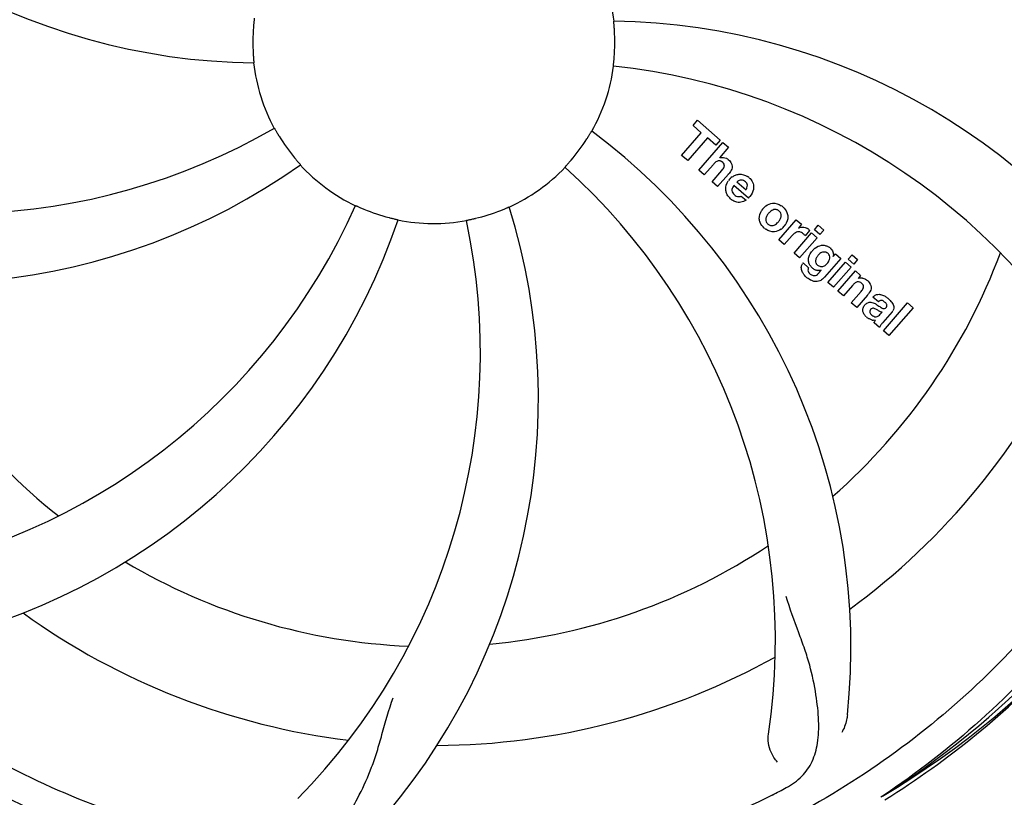
# Model space of a CAD drawing. Units: millimetres. Extents: x 783 to 5206, y 676 to 6796.
# Drawn here: x 2480 to 2587, y 2696 to 2780 of the extents above; entities that cross this region are included whole.
import ezdxf

# ---------------------------------------------------------------- set-up
doc = ezdxf.new("R2010")
doc.units = ezdxf.units.MM
doc.layers.add('COTAS', color=7, linetype='Continuous')
doc.styles.add('ARIAL', font='arial.ttf')
doc.dimstyles.new('Diseño_PlanosFabricacion', dxfattribs={"dimtxt": 40, "dimasz": 45, "dimexe": 10, "dimexo": 10, "dimgap": 10, "dimtad": 1, "dimtih": 1, "dimtoh": 1, "dimdec": 0, "dimzin": 1, "dimdsep": 46, "dimtxsty": 'ARIAL', "dimcen": 15, "dimadec": 0, "dimazin": 0, "dimtp": 0.05, "dimtm": 0.05, "dimtfac": 1, "dimtdec": 0, "dimtofl": 0, "dimtmove": 0, "dimatfit": 3, "dimfxl": 0, "dimtolj": 1, "dimarcsym": 0})

# ---------------------------------------------------------------- blocks, each defined once
blk = doc.blocks.new('*D4')
at = {"layer": 'COTAS', "color": 0, "lineweight": -2}
for p, q in [((2238.75, 3363.54), (3532.25, 3363.54)), ((3522.25, 3318.54), (3522.25, 2987.69)), ((3522.25, 2654.23), (3522.25, 2927.01)), ((3085.49, 2609.23), (3532.25, 2609.23))]:
    blk.add_line(p, q, dxfattribs=at)
at = {"layer": 'COTAS', "color": 0}
for points in [[(3514.75, 3318.54), (3529.75, 3318.54), (3522.25, 3363.54)], [(3514.75, 2654.23), (3529.75, 2654.23), (3522.25, 2609.23)]]:
    blk.add_solid(points, dxfattribs=at)
at = {"layer": 'Defpoints', "color": 0}
for p in [(2228.75, 3363.54), (3075.49, 2609.23), (3522.25, 2609.23)]:
    blk.add_point(p, dxfattribs=at)
at = {"layer": 'COTAS', "color": 0, "insert": (3522.25, 2957.35), "char_height": 40, "attachment_point": 5, "style": 'ARIAL'}
blk.add_mtext('\\A1;754 mm', dxfattribs=at)
blk = doc.blocks.new('*D5')
at = {"layer": 'COTAS', "color": 0, "lineweight": -2}
for p, q in [((3284.75, 2941.38), (3284.75, 2481.48)), ((1214.76, 2670.38), (1214.76, 2481.48)), ((1259.76, 2491.48), (3239.75, 2491.48))]:
    blk.add_line(p, q, dxfattribs=at)
at = {"layer": 'COTAS', "color": 0}
for points in [[(1259.76, 2498.98), (1259.76, 2483.98), (1214.76, 2491.48)], [(3239.75, 2498.98), (3239.75, 2483.98), (3284.75, 2491.48)]]:
    blk.add_solid(points, dxfattribs=at)
at = {"layer": 'Defpoints', "color": 0}
for p in [(3284.75, 2951.38), (1214.76, 2680.38), (3284.75, 2491.48)]:
    blk.add_point(p, dxfattribs=at)
at = {"layer": 'COTAS', "color": 0, "insert": (2249.75, 2521.91), "char_height": 40, "attachment_point": 5, "style": 'ARIAL'}
blk.add_mtext('\\A1;2070 mm', dxfattribs=at)

msp = doc.modelspace()

# ---------------------------------------------------------------- linework, layer by layer
for p, q in [((2552.89, 2768.5), (2553.37, 2769.06)), ((2553.79, 2767.71), (2552.89, 2768.5)), ((2553.37, 2769.06), (2555.85, 2766.91)), ((2551.65, 2765.25), (2553.79, 2767.71)), ((2554.46, 2767.14), (2552.32, 2764.68)), ((2553.51, 2763.64), (2556.13, 2766.66)), ((2555.36, 2766.35), (2554.46, 2767.14)), ((2555.85, 2766.91), (2555.36, 2766.35)), ((2556.13, 2766.66), (2556.73, 2766.14)), ((2556.73, 2766.14), (2555.76, 2764.99)), ((2552.32, 2764.68), (2551.65, 2765.25)), ((2555.1, 2764.27), (2554.11, 2763.12)), ((2554.11, 2763.12), (2553.51, 2763.64)), ((2554.96, 2762.38), (2556.03, 2763.62)), ((2556.73, 2763.21), (2555.56, 2761.86)), ((2555.56, 2761.86), (2554.96, 2762.38)), ((2557.66, 2762.36), (2558.64, 2761.51)), ((2558.91, 2760.61), (2557.33, 2761.98)), ((2558.11, 2760.83), (2558.64, 2760.37)), ((2562.2, 2756.09), (2564.1, 2758.27)), ((2564.1, 2758.27), (2564.67, 2757.78)), ((2563.86, 2754.64), (2565.76, 2756.83)), ((2564.67, 2757.78), (2564.33, 2757.36)), ((2565.54, 2757.09), (2565.06, 2756.53)), ((2565.76, 2756.83), (2566.36, 2756.31)), ((2566.06, 2757.17), (2566.49, 2757.66)), ((2566.66, 2756.65), (2566.06, 2757.17)), ((2566.49, 2757.66), (2567.09, 2757.14)), ((2567.09, 2757.14), (2566.66, 2756.65)), ((2562.8, 2755.57), (2562.2, 2756.09)), ((2563.66, 2756.55), (2562.8, 2755.57)), ((2566.36, 2756.31), (2564.46, 2754.12)), ((2564.46, 2754.12), (2563.86, 2754.64)), ((2564.83, 2753.58), (2565.43, 2753.06)), ((2568.94, 2754.07), (2567.16, 2752.02)), ((2567.54, 2751.45), (2569.44, 2753.64)), ((2568.11, 2754.27), (2568.37, 2754.57)), ((2568.37, 2754.57), (2568.94, 2754.07)), ((2569.44, 2753.64), (2570.04, 2753.11)), ((2569.73, 2753.97), (2570.16, 2754.47)), ((2570.33, 2753.45), (2569.73, 2753.97)), ((2570.16, 2754.47), (2570.76, 2753.95)), ((2570.76, 2753.95), (2570.33, 2753.45)), ((2566.59, 2752.52), (2566.81, 2752.79)), ((2570.04, 2753.11), (2568.14, 2750.93)), ((2568.61, 2750.52), (2570.51, 2752.7)), ((2570.51, 2752.7), (2571.08, 2752.21)), ((2568.14, 2750.93), (2567.54, 2751.45)), ((2571.08, 2752.21), (2570.83, 2751.89)), ((2569.21, 2749.99), (2568.61, 2750.52)), ((2570.21, 2751.14), (2569.21, 2749.99)), ((2570.06, 2749.26), (2571.13, 2750.49)), ((2570.66, 2748.73), (2570.06, 2749.26)), ((2571.83, 2750.08), (2570.66, 2748.73)), ((2573.01, 2749.35), (2572.41, 2749.87)), ((2573.21, 2748), (2573.41, 2748.22)), ((2574.49, 2748.25), (2573.5, 2747.12)), ((2573.56, 2746.21), (2576.18, 2749.23)), ((2576.78, 2748.71), (2574.16, 2745.69)), ((2576.18, 2749.23), (2576.78, 2748.71)), ((2573.15, 2746.56), (2572.55, 2747.09)), ((2574.16, 2745.69), (2573.56, 2746.21)), ((2573.47, 2695.71), (2573.27, 2695.57))]:
    msp.add_line(p, q)
for centre, radius, start, end in [((2524.75, 2777.54), 106, 90.3322, 269.6678), ((2524.75, 2777.54), 106, 270.3322, 89.6678), ((2506.09, 2845.28), 70, 210.0575, 269.2752), ((2524.75, 2777.54), 19.69, 6.5901, 28.3664), ((2543.41, 2709.81), 70, 30.0577, 89.2752), ((2524.75, 2777.54), 19.65, 175.2896, 183.7124), ((2524.75, 2777.54), 19.65, 355.2896, 3.7124), ((2524.75, 2777.54), 19.69, 186.5901, 208.3664), ((2524.75, 2777.54), 19.69, 330.5901, 352.3664), ((2537.06, 2706.3), 69, 27.4683, 84.0184), ((2472.92, 2827.94), 69, 243.4682, 300.0184), ((2500.03, 2711.78), 70, 354.0566, 53.2752), ((2524.75, 2777.54), 19.65, 211.2896, 219.7124), ((2524.75, 2777.54), 19.65, 319.2896, 327.7124), ((2469.84, 2821.37), 70, 246.0566, 305.2752), ((2524.75, 2777.54), 19.69, 222.5901, 244.3664), ((2556.03, 2764.09), 0.945, 100.5412, 107.1249), ((2556.12, 2764.12), 0.899, 49.0106, 56.3767), ((2524.75, 2777.54), 19.69, 294.5901, 316.3664), ((2492.83, 2712.67), 69, 351.4682, 48.0184), ((2554.21, 2765.4), 3.33, 318.9516, 321.0985), ((2558.26, 2761.43), 1.86, 139.0198, 145.648), ((2558.15, 2761.52), 1.71, 135.0045, 138.9895), ((2558.17, 2761.5), 1.75, 125.7621, 135.0071), ((2558.18, 2761.87), 0.712, 127.0625, 136.0874), ((2558, 2761.7), 1.5, 48.9535, 56.9172), ((2558.2, 2761.93), 1.87, 228.9679, 235.5054), ((2557.37, 2762.13), 2.16, 315.4071, 321.38), ((2453.2, 2787.85), 69, 279.4683, 336.0184), ((2524.75, 2777.54), 19.65, 247.2896, 255.7124), ((2466.1, 2738.87), 70, 318.0566, 17.2752), ((2524.75, 2777.54), 19.65, 283.2896, 291.7124), ((2561.87, 2758.29), 1.82, 139.0311, 146.129), ((2561.91, 2758.25), 1.88, 126.039, 138.9944), ((2561.52, 2758.38), 1.69, 49.0383, 55.9728), ((2454.57, 2780.73), 70, 282.0566, 341.2752), ((2460.8, 2743.82), 69, 315.4682, 12.0184), ((2524.75, 2777.54), 19.69, 258.5901, 280.3664), ((2561.76, 2758.65), 1.72, 229.0338, 235.8314), ((2561.36, 2758.73), 1.85, 305.7349, 318.977), ((2561.34, 2758.75), 1.87, 319.0201, 325.8339), ((2564.82, 2756.52), 0.934, 49.006, 58.0522), ((2565.1, 2755.3), 1.91, 135.3267, 139.0571), ((2567.66, 2753.38), 2.37, 138.977, 143.6373), ((2567.28, 2753.72), 1.85, 127.3859, 138.9961), ((2566.88, 2754.19), 1.34, 48.9678, 56.7585), ((2524.75, 2777.54), 65.62, 311.3057, 339.6102), ((2565.56, 2753.02), 0.918, 142.4077, 149.4243), ((2567.07, 2754.46), 1.06, 349.9629, 356.3333), ((2566.59, 2753.83), 1.09, 234.7225, 241.1544), ((2566.57, 2753.8), 1.05, 241.2264, 260.0768), ((2565.68, 2753.24), 1.16, 314.6815, 321.6086), ((2566.55, 2754.27), 1.17, 311.5371, 319.0483), ((2524.75, 2777.54), 65.62, 203.3057, 231.6102), ((2567.43, 2754.62), 3.42, 228.9779, 230.7675), ((2571.12, 2750.93), 1, 94.4294, 107.0981), ((2571.13, 2750.91), 1.02, 81.959, 94.4924), ((2571.1, 2750.85), 1.08, 49.0146, 55.8678), ((2570.76, 2750.46), 1.6, 44.8207, 48.9938), ((2569.45, 2752.15), 3.15, 318.9507, 321.3723), ((2569.97, 2751.73), 2.48, 321.3673, 324.3982), ((2573.41, 2748.93), 0.576, 124.0781, 133.8321), ((2572.5, 2747.97), 2.34, 52.3321, 56.4022), ((2572.15, 2747.5), 2.93, 48.935, 52.3346), ((2573.83, 2748.83), 0.877, 318.9728, 328.7064), ((2573, 2749.18), 1.95, 228.9315, 232.7681), ((2572.62, 2748.49), 1.15, 256.6343, 262.2175), ((2524.75, 2777.54), 76.34, 306.2607, 335.0406), ((2524.75, 2777.54), 95.24, 300.766, 336.6079), ((2522.96, 2775.67), 94.59, 302.28, 330.0931), ((2524.75, 2777.54), 65.62, 275.3057, 303.6102), ((2524.75, 2777.54), 65.62, 239.3057, 267.6102), ((2524.75, 2777.54), 76.34, 234.2607, 263.0406), ((2524.75, 2777.54), 76.34, 270.2607, 299.0406), ((2522.01, 2777.98), 97.52, 302.0226, 316.3787), ((2522.42, 2778.67), 94.59, 230.28, 258.0932), ((2524.75, 2777.54), 95.24, 228.766, 264.6079), ((2490.3, 2833.27), 154.79, 297.3764, 298.0196)]:
    msp.add_arc(centre, radius, start, end)
for points, knots in [([(2613.82, 2787.22), (2615.22, 2778.74), (2615.56, 2761.15), (2608.53, 2735.61), (2594.4, 2712.75), (2580.92, 2700.68), (2573.47, 2695.71)], [0, 0, 0, 0, 0.244703, 0.492965, 0.744714, 1, 1, 1, 1]), ([(2505.25, 2780.15), (2505.26, 2780.15), (2505.25, 2780.11), (2505.25, 2780.07), (2505.24, 2779.97), (2505.23, 2779.86), (2505.21, 2779.71), (2505.19, 2779.47), (2505.17, 2779.28), (2505.16, 2779.15)], [0, 0, 0, 0, 0.01912, 0.07512, 0.166634, 0.29019, 0.441474, 0.614873, 1, 1, 1, 1]), ([(2544.36, 2778.81), (2544.35, 2778.94), (2544.34, 2779.12), (2544.32, 2779.36), (2544.31, 2779.51), (2544.3, 2779.62), (2544.29, 2779.72), (2544.3, 2779.76), (2544.29, 2779.8), (2544.29, 2779.8)], [0, 0, 0, 0, 0.384528, 0.558707, 0.710368, 0.834226, 0.925388, 0.981107, 1, 1, 1, 1]), ([(2505.14, 2776.27), (2505.14, 2776.14), (2505.16, 2775.96), (2505.18, 2775.72), (2505.19, 2775.57), (2505.2, 2775.46), (2505.21, 2775.36), (2505.2, 2775.32), (2505.21, 2775.28), (2505.21, 2775.28)], [0, 0, 0, 0, 0.384532, 0.558715, 0.710378, 0.834237, 0.925396, 0.98111, 1, 1, 1, 1]), ([(2544.25, 2774.93), (2544.24, 2774.93), (2544.25, 2774.97), (2544.25, 2775.01), (2544.26, 2775.11), (2544.27, 2775.23), (2544.29, 2775.38), (2544.31, 2775.61), (2544.33, 2775.8), (2544.34, 2775.93)], [0, 0, 0, 0, 0.01912, 0.07512, 0.166634, 0.29019, 0.441474, 0.614873, 1, 1, 1, 1]), ([(2507.44, 2768.19), (2507.45, 2768.2), (2507.46, 2768.16), (2507.49, 2768.13), (2507.53, 2768.04), (2507.6, 2767.94), (2507.67, 2767.81), (2507.79, 2767.6), (2507.89, 2767.44), (2507.95, 2767.33)], [0, 0, 0, 0, 0.01912, 0.07512, 0.166634, 0.29019, 0.441474, 0.614873, 1, 1, 1, 1]), ([(2541.37, 2767.04), (2541.43, 2767.15), (2541.53, 2767.31), (2541.65, 2767.51), (2541.73, 2767.63), (2541.79, 2767.73), (2541.84, 2767.82), (2541.87, 2767.85), (2541.88, 2767.89), (2541.89, 2767.88)], [0, 0, 0, 0, 0.384578, 0.558798, 0.710456, 0.834292, 0.925436, 0.981124, 1, 1, 1, 1]), ([(2509.63, 2764.98), (2509.71, 2764.89), (2509.83, 2764.74), (2509.98, 2764.57), (2510.08, 2764.45), (2510.16, 2764.36), (2510.22, 2764.29), (2510.24, 2764.25), (2510.27, 2764.23), (2510.27, 2764.23)], [0, 0, 0, 0, 0.384577, 0.558797, 0.710453, 0.834289, 0.925434, 0.981123, 1, 1, 1, 1]), ([(2538.99, 2763.97), (2538.98, 2763.97), (2539.02, 2763.99), (2539.04, 2764.03), (2539.1, 2764.1), (2539.18, 2764.19), (2539.28, 2764.31), (2539.44, 2764.48), (2539.56, 2764.62), (2539.65, 2764.72)], [0, 0, 0, 0, 0.01912, 0.07512, 0.166634, 0.29019, 0.441474, 0.614873, 1, 1, 1, 1]), ([(2555.87, 2764.64), (2555.79, 2764.66), (2555.51, 2764.67), (2555.3, 2764.48), (2555.18, 2764.35)], [0, 0, 0, 0, 0.34297, 1, 1, 1, 1]), ([(2555.86, 2765.02), (2556.08, 2765.06), (2556.36, 2765.02), (2556.58, 2764.89), (2556.62, 2764.87)], [0, 0, 0, 0, 0.839872, 1, 1, 1, 1]), ([(2556.11, 2764.49), (2556.04, 2764.55), (2555.96, 2764.61), (2555.87, 2764.64), (2555.87, 2764.64)], [0, 0, 0, 0, 0.987938, 1, 1, 1, 1]), ([(2556.27, 2763.99), (2556.28, 2764.02), (2556.3, 2764.12), (2556.28, 2764.32), (2556.17, 2764.44), (2556.11, 2764.49)], [0, 0, 0, 0, 0.151485, 0.573398, 1, 1, 1, 1]), ([(2556.71, 2764.8), (2556.93, 2764.61), (2557.26, 2764.14), (2557.06, 2763.67), (2556.95, 2763.5)], [0, 0, 0, 0, 0.595259, 1, 1, 1, 1]), ([(2556.47, 2761.34), (2556.45, 2761.41), (2556.39, 2761.8), (2556.54, 2762.2), (2556.72, 2762.48)], [0, 0, 0, 0, 0.171757, 1, 1, 1, 1]), ([(2558.14, 2762.57), (2558.13, 2762.57), (2557.99, 2762.57), (2557.85, 2762.51), (2557.75, 2762.44)], [0, 0, 0, 0, 0.107793, 1, 1, 1, 1]), ([(2558.74, 2761.72), (2558.78, 2761.81), (2558.83, 2762.06), (2558.68, 2762.3), (2558.57, 2762.39)], [0, 0, 0, 0, 0.392301, 1, 1, 1, 1]), ([(2558.98, 2762.83), (2559.13, 2762.7), (2559.4, 2762.36), (2559.48, 2761.88), (2559.45, 2761.62), (2559.44, 2761.56)], [0, 0, 0, 0, 0.435023, 0.877838, 1, 1, 1, 1]), ([(2557.12, 2761.53), (2557.11, 2761.5), (2557.11, 2761.29), (2557.25, 2761.08), (2557.39, 2760.96)], [0, 0, 0, 0, 0.134375, 1, 1, 1, 1]), ([(2558.07, 2760.16), (2557.98, 2760.14), (2557.71, 2760.13), (2557.46, 2760.22), (2557.31, 2760.29)], [0, 0, 0, 0, 0.372718, 1, 1, 1, 1]), ([(2557.82, 2760.77), (2557.86, 2760.77), (2557.96, 2760.77), (2558.06, 2760.8), (2558.11, 2760.83)], [0, 0, 0, 0, 0.410012, 1, 1, 1, 1]), ([(2560.81, 2759.77), (2561.02, 2759.92), (2561.58, 2760.17), (2562.19, 2759.97), (2562.47, 2759.78)], [0, 0, 0, 0, 0.435843, 1, 1, 1, 1]), ([(2516.24, 2759.8), (2516.24, 2759.81), (2516.27, 2759.79), (2516.32, 2759.78), (2516.41, 2759.74), (2516.52, 2759.69), (2516.65, 2759.63), (2516.87, 2759.53), (2517.04, 2759.46), (2517.16, 2759.41)], [0, 0, 0, 0, 0.01912, 0.07512, 0.166634, 0.29019, 0.441474, 0.614873, 1, 1, 1, 1]), ([(2532.02, 2759.28), (2532.14, 2759.33), (2532.31, 2759.4), (2532.53, 2759.49), (2532.66, 2759.55), (2532.77, 2759.59), (2532.86, 2759.63), (2532.9, 2759.64), (2532.94, 2759.66), (2532.94, 2759.65)], [0, 0, 0, 0, 0.384577, 0.558797, 0.710453, 0.834289, 0.925434, 0.981123, 1, 1, 1, 1]), ([(2560.18, 2757.96), (2560.13, 2758.09), (2560.01, 2758.54), (2560.17, 2759.02), (2560.36, 2759.3)], [0, 0, 0, 0, 0.285927, 1, 1, 1, 1]), ([(2561.87, 2759.37), (2561.81, 2759.38), (2561.56, 2759.36), (2561.35, 2759.21), (2561.22, 2759.09)], [0, 0, 0, 0, 0.277895, 1, 1, 1, 1]), ([(2562.24, 2759.2), (2562.16, 2759.27), (2562.04, 2759.34), (2561.91, 2759.37), (2561.87, 2759.37)], [0, 0, 0, 0, 0.759004, 1, 1, 1, 1]), ([(2562.36, 2758.32), (2562.42, 2758.43), (2562.5, 2758.64), (2562.45, 2758.94), (2562.36, 2759.08), (2562.31, 2759.13)], [0, 0, 0, 0, 0.422779, 0.776207, 1, 1, 1, 1]), ([(2563.08, 2759.04), (2563.14, 2758.9), (2563.25, 2758.44), (2563.08, 2757.96), (2562.89, 2757.69)], [0, 0, 0, 0, 0.308163, 1, 1, 1, 1]), ([(2519.9, 2758.49), (2520.02, 2758.46), (2520.2, 2758.42), (2520.43, 2758.36), (2520.57, 2758.33), (2520.69, 2758.3), (2520.79, 2758.28), (2520.82, 2758.26), (2520.86, 2758.26), (2520.86, 2758.26)], [0, 0, 0, 0, 0.384579, 0.5588, 0.710458, 0.834294, 0.925438, 0.981125, 1, 1, 1, 1]), ([(2528.29, 2758.19), (2528.29, 2758.2), (2528.33, 2758.2), (2528.37, 2758.22), (2528.46, 2758.23), (2528.58, 2758.26), (2528.73, 2758.29), (2528.96, 2758.34), (2529.14, 2758.38), (2529.27, 2758.41)], [0, 0, 0, 0, 0.01912, 0.07512, 0.166634, 0.29019, 0.441474, 0.614873, 1, 1, 1, 1]), ([(2560.9, 2758.68), (2560.84, 2758.58), (2560.76, 2758.36), (2560.8, 2758.07), (2560.9, 2757.93), (2560.94, 2757.88)], [0, 0, 0, 0, 0.422406, 0.775768, 1, 1, 1, 1]), ([(2561.02, 2757.8), (2561.1, 2757.74), (2561.22, 2757.66), (2561.35, 2757.64), (2561.38, 2757.63)], [0, 0, 0, 0, 0.756535, 1, 1, 1, 1]), ([(2561.38, 2757.63), (2561.45, 2757.63), (2561.7, 2757.64), (2561.91, 2757.79), (2562.04, 2757.91)], [0, 0, 0, 0, 0.276229, 1, 1, 1, 1]), ([(2562.44, 2757.23), (2562.23, 2757.08), (2561.67, 2756.83), (2561.06, 2757.04), (2560.79, 2757.23)], [0, 0, 0, 0, 0.437775, 1, 1, 1, 1]), ([(2564.66, 2756.87), (2564.54, 2756.93), (2564.39, 2756.96), (2564.24, 2756.94), (2564.23, 2756.94)], [0, 0, 0, 0, 0.919314, 1, 1, 1, 1]), ([(2564.93, 2757.45), (2565.01, 2757.44), (2565.15, 2757.4), (2565.26, 2757.34), (2565.31, 2757.31)], [0, 0, 0, 0, 0.596271, 1, 1, 1, 1]), ([(2506.43, 2689.84), (2497.93, 2691.13), (2481.1, 2696.24), (2458.98, 2710.82), (2441.61, 2731.32), (2434.3, 2747.87), (2431.87, 2756.5)], [0, 0, 0, 0, 0.244703, 0.492965, 0.744714, 1, 1, 1, 1]), ([(2566.15, 2755.19), (2566.35, 2755.34), (2566.68, 2755.5), (2567.04, 2755.5), (2567.14, 2755.49)], [0, 0, 0, 0, 0.703634, 1, 1, 1, 1]), ([(2567.3, 2754.73), (2567.21, 2754.76), (2567.08, 2754.77), (2566.96, 2754.75), (2566.94, 2754.74)], [0, 0, 0, 0, 0.785702, 1, 1, 1, 1]), ([(2567.14, 2755.49), (2567.2, 2755.48), (2567.37, 2755.44), (2567.52, 2755.37), (2567.61, 2755.31)], [0, 0, 0, 0, 0.353907, 1, 1, 1, 1]), ([(2567.76, 2755.2), (2567.89, 2755.08), (2568.1, 2754.84), (2568.13, 2754.52), (2568.13, 2754.39)], [0, 0, 0, 0, 0.565895, 1, 1, 1, 1]), ([(2565.43, 2753.77), (2565.43, 2753.81), (2565.41, 2753.99), (2565.45, 2754.17), (2565.5, 2754.3)], [0, 0, 0, 0, 0.233988, 1, 1, 1, 1]), ([(2565.62, 2753.28), (2565.59, 2753.32), (2565.5, 2753.47), (2565.45, 2753.64), (2565.43, 2753.77)], [0, 0, 0, 0, 0.289795, 1, 1, 1, 1]), ([(2566.31, 2754.18), (2566.25, 2754.07), (2566.18, 2753.87), (2566.2, 2753.64), (2566.24, 2753.55), (2566.24, 2753.55)], [0, 0, 0, 0, 0.546752, 0.974703, 1, 1, 1, 1]), ([(2567.65, 2753.8), (2567.7, 2753.9), (2567.77, 2754.09), (2567.72, 2754.37), (2567.62, 2754.5), (2567.58, 2754.55)], [0, 0, 0, 0, 0.403957, 0.766546, 1, 1, 1, 1]), ([(2564.79, 2752.52), (2564.75, 2752.6), (2564.66, 2752.81), (2564.62, 2753.16), (2564.71, 2753.39), (2564.77, 2753.49)], [0, 0, 0, 0, 0.271531, 0.683797, 1, 1, 1, 1]), ([(2565.43, 2753.06), (2565.37, 2752.95), (2565.34, 2752.73), (2565.44, 2752.56), (2565.48, 2752.5)], [0, 0, 0, 0, 0.652978, 1, 1, 1, 1]), ([(2566.73, 2753.19), (2566.79, 2753.18), (2566.96, 2753.17), (2567.12, 2753.24), (2567.22, 2753.3)], [0, 0, 0, 0, 0.342637, 1, 1, 1, 1]), ([(2566.84, 2751.74), (2566.78, 2751.7), (2566.55, 2751.57), (2566.16, 2751.52), (2565.87, 2751.61), (2565.77, 2751.65)], [0, 0, 0, 0, 0.19812, 0.697042, 1, 1, 1, 1]), ([(2565.94, 2752.21), (2565.99, 2752.2), (2566.07, 2752.19), (2566.15, 2752.21), (2566.18, 2752.22)], [0, 0, 0, 0, 0.627283, 1, 1, 1, 1]), ([(2571.01, 2751.5), (2571, 2751.5), (2570.91, 2751.53), (2570.69, 2751.55), (2570.51, 2751.44), (2570.42, 2751.36)], [0, 0, 0, 0, 0.027511, 0.446419, 1, 1, 1, 1]), ([(2571.27, 2751.92), (2571.29, 2751.92), (2571.45, 2751.89), (2571.6, 2751.83), (2571.71, 2751.75)], [0, 0, 0, 0, 0.128977, 1, 1, 1, 1]), ([(2571.9, 2751.59), (2572.07, 2751.41), (2572.37, 2750.95), (2572.14, 2750.49), (2571.99, 2750.28)], [0, 0, 0, 0, 0.510038, 1, 1, 1, 1]), ([(2571.38, 2750.88), (2571.39, 2750.91), (2571.41, 2751.01), (2571.38, 2751.2), (2571.27, 2751.31), (2571.21, 2751.36)], [0, 0, 0, 0, 0.16597, 0.591368, 1, 1, 1, 1]), ([(2571.54, 2749.01), (2571.63, 2749.11), (2571.82, 2749.28), (2572.16, 2749.33), (2572.36, 2749.29), (2572.43, 2749.26)], [0, 0, 0, 0, 0.403017, 0.757526, 1, 1, 1, 1]), ([(2572.65, 2750.06), (2572.7, 2750.09), (2572.84, 2750.15), (2572.99, 2750.17), (2573.08, 2750.17)], [0, 0, 0, 0, 0.399653, 1, 1, 1, 1]), ([(2573.08, 2750.17), (2573.14, 2750.17), (2573.34, 2750.15), (2573.53, 2750.07), (2573.66, 2750)], [0, 0, 0, 0, 0.275515, 1, 1, 1, 1]), ([(2573.69, 2749.33), (2573.6, 2749.42), (2573.44, 2749.52), (2573.28, 2749.49), (2573.24, 2749.48)], [0, 0, 0, 0, 0.763001, 1, 1, 1, 1]), ([(2574.07, 2749.71), (2574.18, 2749.61), (2574.32, 2749.48), (2574.44, 2749.33), (2574.47, 2749.29)], [0, 0, 0, 0, 0.746867, 1, 1, 1, 1]), ([(2574.47, 2749.29), (2574.53, 2749.21), (2574.64, 2749.02), (2574.72, 2748.68), (2574.63, 2748.46), (2574.58, 2748.37)], [0, 0, 0, 0, 0.287116, 0.696255, 1, 1, 1, 1]), ([(2571.48, 2747.98), (2571.41, 2748.08), (2571.3, 2748.31), (2571.32, 2748.64), (2571.41, 2748.83), (2571.45, 2748.89)], [0, 0, 0, 0, 0.380332, 0.74991, 1, 1, 1, 1]), ([(2572.16, 2748.51), (2572.12, 2748.47), (2572.06, 2748.37), (2572.07, 2748.26), (2572.08, 2748.22)], [0, 0, 0, 0, 0.582801, 1, 1, 1, 1]), ([(2572.08, 2748.22), (2572.08, 2748.21), (2572.11, 2748.09), (2572.2, 2747.99), (2572.29, 2747.92)], [0, 0, 0, 0, 0.090088, 1, 1, 1, 1]), ([(2572.8, 2748.53), (2572.7, 2748.58), (2572.57, 2748.66), (2572.43, 2748.65), (2572.41, 2748.65)], [0, 0, 0, 0, 0.82955, 1, 1, 1, 1]), ([(2573.41, 2748.22), (2573.3, 2748.22), (2573.09, 2748.34), (2572.9, 2748.47), (2572.8, 2748.53)], [0, 0, 0, 0, 0.465809, 1, 1, 1, 1]), ([(2573.07, 2748.89), (2573.13, 2748.86), (2573.29, 2748.74), (2573.48, 2748.62), (2573.62, 2748.61), (2573.64, 2748.61)], [0, 0, 0, 0, 0.317645, 0.92137, 1, 1, 1, 1]), ([(2573.64, 2748.61), (2573.66, 2748.61), (2573.73, 2748.62), (2573.79, 2748.67), (2573.82, 2748.7)], [0, 0, 0, 0, 0.332308, 1, 1, 1, 1]), ([(2573.82, 2748.7), (2573.87, 2748.75), (2573.94, 2748.86), (2573.94, 2749.02), (2573.9, 2749.09), (2573.9, 2749.11)], [0, 0, 0, 0, 0.459175, 0.866943, 1, 1, 1, 1]), ([(2572.03, 2747.49), (2572, 2747.51), (2571.93, 2747.55), (2571.86, 2747.6), (2571.82, 2747.63)], [0, 0, 0, 0, 0.369117, 1, 1, 1, 1]), ([(2572.51, 2747.78), (2572.59, 2747.74), (2572.85, 2747.68), (2573.1, 2747.87), (2573.21, 2748)], [0, 0, 0, 0, 0.328005, 1, 1, 1, 1]), ([(2573.5, 2747.12), (2573.42, 2747.03), (2573.29, 2746.86), (2573.17, 2746.66), (2573.15, 2746.56)], [0, 0, 0, 0, 0.536646, 1, 1, 1, 1]), ([(2602.5, 2733.01), (2598.65, 2725.33), (2588.58, 2710.91), (2567.88, 2694.37), (2543.01, 2684.19), (2525.02, 2682.35), (2516.06, 2682.7)], [0, 0, 0, 0, 0.244703, 0.492965, 0.744714, 1, 1, 1, 1]), ([(2563.02, 2696.63), (2563.63, 2696.95), (2564.76, 2697.74), (2565.94, 2699.46), (2566.51, 2701.56), (2566.58, 2704.01), (2566.26, 2706.84), (2565.72, 2709.43), (2565.02, 2711.67), (2564.1, 2714.14), (2563.4, 2716.04), (2563.01, 2717.38)], [0, 0, 0, 0, 0.092716, 0.179117, 0.271424, 0.378103, 0.503836, 0.649603, 0.729702, 0.814686, 1, 1, 1, 1]), ([(2524.19, 2680.43), (2518.48, 2680.65), (2507.07, 2682.08), (2490.61, 2687.16), (2475.28, 2695.02), (2466.12, 2701.98), (2461.89, 2705.83)], [0, 0, 0, 0, 0.250002, 0.499994, 0.749995, 1, 1, 1, 1]), ([(2561.48, 2695.82), (2553.85, 2691.87), (2537.22, 2686.11), (2510.76, 2684.9), (2484.65, 2691.28), (2469.01, 2700.37), (2461.97, 2705.92)], [0, 0, 0, 0, 0.244703, 0.492965, 0.744714, 1, 1, 1, 1]), ([(2508.15, 2689.59), (2508.84, 2689.49), (2510.21, 2689.46), (2512.17, 2690.16), (2513.87, 2691.52), (2515.37, 2693.47), (2516.77, 2695.94), (2517.86, 2698.36), (2518.61, 2700.57), (2519.32, 2703.11), (2519.87, 2705.07), (2520.34, 2706.38)], [0, 0, 0, 0, 0.092727, 0.179138, 0.27145, 0.378129, 0.50386, 0.649625, 0.729722, 0.814701, 1, 1, 1, 1]), ([(2569.65, 2704.53), (2569.63, 2704.34), (2569.52, 2703.67), (2569.28, 2703.02), (2569.03, 2702.59)], [0, 0, 0, 0, 0.271836, 1, 1, 1, 1]), ([(2562.06, 2699.4), (2561.76, 2699.69), (2561.18, 2700.65), (2560.97, 2701.78), (2561.07, 2702.44)], [0, 0, 0, 0, 0.388616, 1, 1, 1, 1])]:
    msp.add_open_spline(points, degree=3, knots=knots)
for points in [[(2555.18, 2764.35), (2555.15, 2764.33), (2555.13, 2764.3), (2555.1, 2764.27)], [(2556.03, 2763.62), (2556.13, 2763.73), (2556.23, 2763.85), (2556.27, 2763.99)], [(2556.95, 2763.5), (2556.91, 2763.43), (2556.86, 2763.37), (2556.81, 2763.3)], [(2557.49, 2763.11), (2557.61, 2763.16), (2557.74, 2763.19), (2557.87, 2763.2)], [(2557.87, 2763.2), (2558.2, 2763.23), (2558.54, 2763.13), (2558.81, 2762.95)], [(2557.15, 2762.92), (2557.26, 2762.99), (2557.37, 2763.06), (2557.49, 2763.11)], [(2558.57, 2762.39), (2558.45, 2762.49), (2558.3, 2762.56), (2558.14, 2762.57)], [(2556.61, 2760.98), (2556.55, 2761.09), (2556.5, 2761.22), (2556.47, 2761.34)], [(2557.21, 2761.81), (2557.16, 2761.72), (2557.13, 2761.62), (2557.12, 2761.53)], [(2557.33, 2761.98), (2557.29, 2761.93), (2557.25, 2761.87), (2557.21, 2761.81)], [(2558.64, 2761.51), (2558.66, 2761.55), (2558.68, 2761.58), (2558.7, 2761.62)], [(2558.7, 2761.62), (2558.71, 2761.65), (2558.73, 2761.69), (2558.74, 2761.72)], [(2559.44, 2761.56), (2559.38, 2761.28), (2559.24, 2761.01), (2559.06, 2760.78)], [(2556.97, 2760.53), (2556.83, 2760.65), (2556.7, 2760.81), (2556.61, 2760.98)], [(2557.31, 2760.29), (2557.25, 2760.32), (2557.2, 2760.36), (2557.14, 2760.4)], [(2557.39, 2760.96), (2557.5, 2760.86), (2557.66, 2760.79), (2557.82, 2760.77)], [(2558.64, 2760.37), (2558.47, 2760.27), (2558.27, 2760.19), (2558.07, 2760.16)], [(2561.1, 2758.96), (2561.02, 2758.88), (2560.95, 2758.78), (2560.9, 2758.68)], [(2561.22, 2759.09), (2561.18, 2759.05), (2561.14, 2759), (2561.1, 2758.96)], [(2562.31, 2759.13), (2562.29, 2759.15), (2562.26, 2759.18), (2562.24, 2759.2)], [(2562.63, 2759.66), (2562.82, 2759.49), (2562.98, 2759.28), (2563.08, 2759.04)], [(2560.63, 2757.35), (2560.44, 2757.51), (2560.28, 2757.73), (2560.18, 2757.96)], [(2560.94, 2757.88), (2560.97, 2757.85), (2560.99, 2757.83), (2561.02, 2757.8)], [(2562.04, 2757.91), (2562.08, 2757.95), (2562.12, 2758), (2562.16, 2758.04)], [(2562.16, 2758.04), (2562.23, 2758.12), (2562.3, 2758.22), (2562.36, 2758.32)], [(2564.02, 2756.86), (2563.92, 2756.8), (2563.82, 2756.73), (2563.74, 2756.64)], [(2564.23, 2756.94), (2564.16, 2756.92), (2564.09, 2756.9), (2564.02, 2756.86)], [(2564.33, 2757.36), (2564.5, 2757.46), (2564.72, 2757.48), (2564.93, 2757.45)], [(2564.86, 2756.74), (2564.8, 2756.79), (2564.73, 2756.83), (2564.66, 2756.87)], [(2565.06, 2756.53), (2565, 2756.61), (2564.93, 2756.68), (2564.86, 2756.74)], [(2565.43, 2757.22), (2565.47, 2757.18), (2565.51, 2757.14), (2565.54, 2757.09)], [(2565.5, 2754.3), (2565.56, 2754.47), (2565.65, 2754.63), (2565.76, 2754.78)], [(2566.94, 2754.74), (2566.81, 2754.7), (2566.69, 2754.62), (2566.59, 2754.53)], [(2567.51, 2754.62), (2567.45, 2754.67), (2567.38, 2754.71), (2567.3, 2754.73)], [(2567.58, 2754.55), (2567.56, 2754.57), (2567.54, 2754.6), (2567.51, 2754.62)], [(2566.24, 2753.55), (2566.26, 2753.51), (2566.28, 2753.47), (2566.31, 2753.44)], [(2566.49, 2754.42), (2566.42, 2754.34), (2566.36, 2754.26), (2566.31, 2754.18)], [(2566.59, 2754.53), (2566.55, 2754.49), (2566.52, 2754.46), (2566.49, 2754.42)], [(2567.44, 2753.5), (2567.47, 2753.53), (2567.49, 2753.56), (2567.52, 2753.6)], [(2567.52, 2753.6), (2567.57, 2753.66), (2567.61, 2753.73), (2567.65, 2753.8)], [(2564.98, 2752.24), (2564.91, 2752.33), (2564.85, 2752.42), (2564.79, 2752.52)], [(2565.48, 2752.5), (2565.5, 2752.48), (2565.52, 2752.46), (2565.54, 2752.44)], [(2565.73, 2753.14), (2565.69, 2753.19), (2565.65, 2753.23), (2565.62, 2753.28)], [(2565.86, 2753.02), (2565.81, 2753.06), (2565.77, 2753.1), (2565.73, 2753.14)], [(2565.96, 2752.94), (2565.92, 2752.97), (2565.89, 2752.99), (2565.86, 2753.02)], [(2566.31, 2753.44), (2566.34, 2753.4), (2566.37, 2753.37), (2566.4, 2753.34)], [(2566.6, 2752.75), (2566.53, 2752.74), (2566.46, 2752.75), (2566.38, 2752.76)], [(2566.4, 2753.34), (2566.49, 2753.26), (2566.61, 2753.21), (2566.73, 2753.19)], [(2566.81, 2752.79), (2566.74, 2752.77), (2566.67, 2752.75), (2566.6, 2752.75)], [(2567.22, 2753.3), (2567.26, 2753.33), (2567.3, 2753.36), (2567.33, 2753.39)], [(2565.18, 2752.04), (2565.11, 2752.1), (2565.05, 2752.17), (2564.98, 2752.24)], [(2565.77, 2751.65), (2565.59, 2751.73), (2565.42, 2751.85), (2565.26, 2751.97)], [(2565.54, 2752.44), (2565.57, 2752.41), (2565.59, 2752.39), (2565.61, 2752.37)], [(2565.61, 2752.37), (2565.7, 2752.29), (2565.82, 2752.23), (2565.94, 2752.21)], [(2566.18, 2752.22), (2566.26, 2752.24), (2566.33, 2752.28), (2566.4, 2752.33)], [(2566.4, 2752.33), (2566.43, 2752.36), (2566.46, 2752.39), (2566.5, 2752.42)], [(2567.16, 2752.02), (2567.07, 2751.92), (2566.96, 2751.82), (2566.84, 2751.74)], [(2571.21, 2751.36), (2571.15, 2751.42), (2571.08, 2751.47), (2571.01, 2751.5)], [(2570.31, 2751.26), (2570.28, 2751.22), (2570.24, 2751.18), (2570.21, 2751.14)], [(2570.42, 2751.36), (2570.38, 2751.33), (2570.35, 2751.3), (2570.31, 2751.26)], [(2571.13, 2750.49), (2571.23, 2750.6), (2571.34, 2750.73), (2571.38, 2750.88)], [(2572.41, 2749.87), (2572.48, 2749.94), (2572.56, 2750.01), (2572.65, 2750.06)], [(2572.43, 2749.26), (2572.51, 2749.23), (2572.58, 2749.2), (2572.65, 2749.16)], [(2573.24, 2749.48), (2573.18, 2749.47), (2573.13, 2749.44), (2573.08, 2749.41)], [(2573.66, 2750), (2573.71, 2749.97), (2573.76, 2749.95), (2573.8, 2749.92)], [(2573.9, 2749.11), (2573.85, 2749.2), (2573.77, 2749.27), (2573.69, 2749.33)], [(2571.45, 2748.89), (2571.48, 2748.94), (2571.51, 2748.98), (2571.54, 2749.01)], [(2572.41, 2748.65), (2572.31, 2748.63), (2572.22, 2748.58), (2572.16, 2748.51)], [(2572.65, 2749.16), (2572.68, 2749.14), (2572.72, 2749.12), (2572.76, 2749.1)], [(2572.76, 2749.1), (2572.79, 2749.08), (2572.83, 2749.06), (2572.86, 2749.03)], [(2572.86, 2749.03), (2572.93, 2748.99), (2573, 2748.94), (2573.07, 2748.89)], [(2571.72, 2747.71), (2571.63, 2747.79), (2571.54, 2747.88), (2571.48, 2747.98)], [(2572.35, 2747.37), (2572.24, 2747.4), (2572.13, 2747.44), (2572.03, 2747.49)], [(2572.29, 2747.92), (2572.35, 2747.86), (2572.43, 2747.81), (2572.51, 2747.78)], [(2572.69, 2747.34), (2572.61, 2747.34), (2572.54, 2747.34), (2572.46, 2747.35)], [(2572.55, 2747.09), (2572.56, 2747.12), (2572.57, 2747.15), (2572.59, 2747.18)], [(2572.59, 2747.18), (2572.62, 2747.24), (2572.65, 2747.29), (2572.69, 2747.34)]]:
    msp.add_open_spline(points, degree=3)

# ---------------------------------------------------------------- dimensions: what is measured, and where the dimension line sits
at = {"layer": 'COTAS'}
dim = msp.add_linear_dim(base=(3522.25, 2609.23), p1=(2228.75, 3363.54), p2=(3075.49, 2609.23), angle=90, dimstyle='Diseño_PlanosFabricacion', override={"dimpost": ' mm'}, dxfattribs=at)
dim.commit()
dim.dimension.update_dxf_attribs({"geometry": '*D4', "text_midpoint": (3522.25, 2957.35), "dimtype": 160})
dim = msp.add_linear_dim(base=(3284.75, 2491.48), p1=(1214.76, 2680.38), p2=(3284.75, 2951.38), dimstyle='Diseño_PlanosFabricacion', override={"dimpost": ' mm'}, dxfattribs=at)
dim.commit()
dim.dimension.update_dxf_attribs({"geometry": '*D5', "text_midpoint": (2249.75, 2491.48), "dimtype": 160})

doc.saveas('drawing.dxf')
